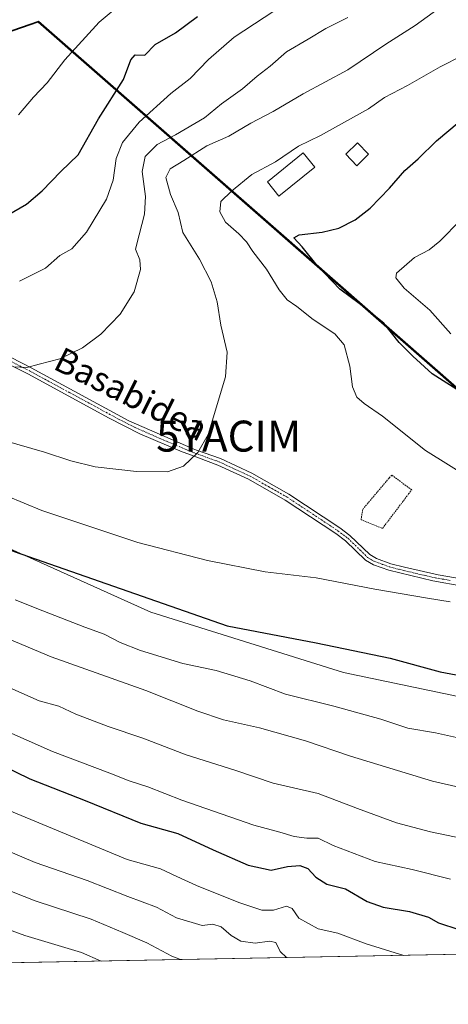
# Model space of a CAD drawing. Units: metres. Extents: x 627015 to 629728, y 4792086 to 4792722.
# Drawn here: x 628795 to 628933, y 4792104 to 4792423 of the extents above; entities that cross this region are included whole.
import ezdxf
from ezdxf.enums import TextEntityAlignment as Align

# ---------------------------------------------------------------- set-up
doc = ezdxf.new("R2010")
doc.units = ezdxf.units.M
doc.header["$MEASUREMENT"] = 0
doc.linetypes.add('TRAZO_Y_PUNTO', pattern=[1, 0.5, -0.25, 0, -0.25])
doc.linetypes.add('TRAZOS', pattern=[0.75, 0.5, -0.25])
doc.layers.get('0').update_dxf_attribs({"lineweight": 5})
for name, color, linetype, lineweight in [('Alambrada', 19, 'TRAZOS', 0), ('Camino', 19, 'Continuous', 0), ('Camino Cxs', 19, 'Continuous', 0), ('Camino eje', 39, 'TRAZO_Y_PUNTO', 13), ('Comarca', 2, 'Continuous', 13), ('Comarca CxS', 133, 'Continuous', 0), ('Comunidad autónoma', 142, 'Continuous', 30), ('Comunidad Autónoma CxS', 142, 'Continuous', 0), ('Curva de nivel maestra', 36, 'Continuous', 30), ('Curva de nivel normal', 36, 'Continuous', 0), ('Edificación ligera', 1, 'Continuous', 0), ('Edificación ligera Cxs', 1, 'Continuous', 0), ('Espacio natural protegido', 2, 'Continuous', 13), ('Espacio natural protegido CxS', 2, 'Continuous', 0), ('Municipio', 9, 'Continuous', 13), ('Municipio CxS', 142, 'Continuous', 0), ('Pastizal CxS', 92, 'Continuous', 0), ('Provincia', 19, 'Continuous', 0), ('Provincia CxS', 1, 'Continuous', 0), ('Texto cartográfico', 19, 'Continuous', 0), ('Yacimiento arqueológico puntual', 7, 'Continuous', 0)]:
    doc.layers.add(name, color=color, linetype=linetype, lineweight=lineweight)
doc.styles.add('Arial', font='txt', dxfattribs={"height": 0.2})

# ---------------------------------------------------------------- blocks, each defined once
blk = doc.blocks.new('*U153')
at = {"layer": 'Curva de nivel normal', "color": 36, "linetype": 'Continuous', "lineweight": 0}
blk.add_polyline3d([(628788.07, 4792168.36, 670), (628829.53, 4792151.23, 670), (628840.23, 4792148.25, 670), (628845.56, 4792145.71, 670), (628851.89, 4792142.82, 670), (628865.56, 4792137.34, 670), (628873.04, 4792134.89, 670), (628876.82, 4792134.87, 670), (628881.01, 4792136.13, 670), (628882.8, 4792135.36, 670), (628884.94, 4792132.31, 670), (628891.2, 4792128.86, 670), (628897.61, 4792127.4, 670), (628906.72, 4792123.96, 670), (628918.93, 4792120.27, 670)], dxfattribs=at)
blk = doc.blocks.new('*U154')
at = {"layer": 'Curva de nivel normal', "color": 36, "linetype": 'Continuous', "lineweight": 0}
blk.add_polyline3d([(628780.11, 4792132.66, 655), (628796.44, 4792126.73, 655), (628814.76, 4792121.19, 655), (628821.05, 4792118.42, 655)], dxfattribs=at)
blk = doc.blocks.new('*U155')
at = {"layer": 'Curva de nivel normal', "color": 36, "linetype": 'Continuous', "lineweight": 0}
blk.add_polyline3d([(628788.6, 4792208.06, 685), (628800.99, 4792202.56, 685), (628807.38, 4792200.84, 685), (628812.87, 4792198.17, 685), (628823.3, 4792194.2, 685), (628834.58, 4792190.41, 685), (628848.53, 4792185.04, 685), (628864.28, 4792180.11, 685), (628876.64, 4792175.89, 685), (628891.21, 4792172.53, 685), (628903.99, 4792167.75, 685), (628916.61, 4792163.08, 685), (628927.6, 4792160.2, 685), (628948.79, 4792155.73, 685)], dxfattribs=at)
blk = doc.blocks.new('*U157')
at = {"layer": 'Curva de nivel normal', "color": 36, "linetype": 'Continuous', "lineweight": 0}
for points in [[(628793.32, 4792235.14, 695), (628802.2, 4792231.67, 695), (628815.74, 4792226.32, 695), (628822.06, 4792224.06, 695), (628827.25, 4792221.35, 695), (628833.8, 4792218.82, 695), (628847.52, 4792214.62, 695), (628858.25, 4792212.28, 695), (628869.26, 4792208.98, 695), (628880.66, 4792204.7, 695), (628896.27, 4792200.85, 695), (628911.5, 4792196.58, 695), (628920.19, 4792193.72, 695), (628929.23, 4792192.18, 695), (628938.9, 4792189.98, 695)], [(628934.15, 4792321.12, 695), (628927.38, 4792328.83, 695), (628919.08, 4792335.88, 695), (628916.38, 4792339.2, 695), (628916.6, 4792340.79, 695), (628922.34, 4792345.78, 695), (628927.12, 4792348.29, 695), (628930.55, 4792351.08, 695), (628937.4, 4792357.99, 695)]]:
    blk.add_polyline3d(points, dxfattribs=at)
blk = doc.blocks.new('*U158')
at = {"layer": 'Curva de nivel normal', "color": 36, "linetype": 'Continuous', "lineweight": 0}
blk.add_polyline3d([(628934.08, 4792144.92, 680), (628921.62, 4792148.03, 680), (628909.68, 4792150.61, 680), (628896.12, 4792155.73, 680), (628891.23, 4792158.11, 680), (628887.56, 4792158.17, 680), (628883.5, 4792158.7, 680), (628878.81, 4792160.08, 680), (628870.42, 4792162.36, 680), (628847.13, 4792170.39, 680), (628836.2, 4792174.78, 680), (628830.17, 4792176.66, 680), (628823.92, 4792179.15, 680), (628805.34, 4792186.16, 680), (628790.27, 4792192.84, 680)], dxfattribs=at)
blk = doc.blocks.new('*U159')
at = {"layer": 'Curva de nivel normal', "color": 36, "linetype": 'Continuous', "lineweight": 0}
blk.add_polyline3d([(628780.79, 4792145.33, 660), (628799.76, 4792137.9, 660), (628817.83, 4792131.99, 660), (628828.1, 4792127.62, 660), (628835.86, 4792124.28, 660), (628843.89, 4792120, 660), (628846.75, 4792118.9, 660)], dxfattribs=at)
blk = doc.blocks.new('*U160')
at = {"layer": 'Curva de nivel normal', "color": 36, "linetype": 'Continuous', "lineweight": 0}
for points in [[(628593.6, 4792322.33, 705), (628599.26, 4792326.45, 705), (628603.63, 4792328.62, 705), (628608.24, 4792328.22, 705), (628615.6, 4792325.62, 705), (628627.95, 4792323.04, 705), (628645.05, 4792318.73, 705), (628669.32, 4792310.87, 705), (628685.76, 4792304.65, 705), (628697.9, 4792301.1, 705), (628721.98, 4792292.87, 705), (628738.53, 4792286.79, 705), (628751.72, 4792282.98, 705), (628778.94, 4792273.5, 705), (628801.93, 4792264.01, 705), (628832.96, 4792253.7, 705), (628855.45, 4792247.89, 705), (628874.12, 4792244.26, 705), (628890.64, 4792242.23, 705), (628909.61, 4792238.66, 705), (628926.55, 4792235.66, 705), (628933.88, 4792234.49, 705)], [(628939.91, 4792274.74, 705), (628925.96, 4792283.44, 705), (628911.99, 4792294.49, 705), (628906.06, 4792298.59, 705), (628903.7, 4792300.73, 705), (628902.38, 4792303.99, 705), (628901.44, 4792310.68, 705), (628899.68, 4792317.59, 705), (628896.62, 4792321.2, 705), (628889.58, 4792325.75, 705), (628884.35, 4792329.96, 705), (628881.26, 4792332.18, 705), (628878.68, 4792335.39, 705), (628874.55, 4792342.1, 705), (628870.07, 4792347.78, 705), (628868.02, 4792350.92, 705), (628865.6, 4792353.5, 705), (628861.25, 4792357.21, 705), (628859.44, 4792360.57, 705), (628859.82, 4792363.93, 705), (628863.21, 4792367.21, 705), (628869.74, 4792372.6, 705), (628877.48, 4792376.75, 705), (628884.92, 4792381.81, 705), (628891.98, 4792385.21, 705), (628907.56, 4792393.88, 705), (628912.69, 4792397.56, 705), (628920.1, 4792401.4, 705), (628930.73, 4792407.49, 705), (628937.93, 4792411.1, 705)]]:
    blk.add_polyline3d(points, dxfattribs=at)
blk = doc.blocks.new('*U161')
at = {"layer": 'Curva de nivel normal', "color": 36, "linetype": 'Continuous', "lineweight": 0}
blk.add_polyline3d([(628785.08, 4792225.02, 690), (628804.87, 4792216.78, 690), (628835.57, 4792205.82, 690), (628852.3, 4792199.18, 690), (628860.68, 4792196.44, 690), (628872.26, 4792193.81, 690), (628887.14, 4792189.61, 690), (628901.71, 4792184.64, 690), (628928.22, 4792176.51, 690), (628945.71, 4792172.63, 690)], dxfattribs=at)
blk = doc.blocks.new('*U162')
at = {"layer": 'Curva de nivel normal', "color": 36, "linetype": 'Continuous', "lineweight": 0}
blk.add_polyline3d([(628789.74, 4792286.64, 710), (628802.78, 4792282.9, 710), (628811.26, 4792280.05, 710), (628819.1, 4792278.2, 710), (628832.53, 4792276.68, 710), (628842.56, 4792276.59, 710), (628847.72, 4792278.36, 710), (628852.32, 4792282.82, 710), (628855.72, 4792288.61, 710), (628861.29, 4792307.21, 710), (628861.8, 4792315.22, 710), (628859.79, 4792323.91, 710), (628858.56, 4792331.46, 710), (628856.64, 4792337.93, 710), (628852.89, 4792345.23, 710), (628847.53, 4792353.85, 710), (628846, 4792360.4, 710), (628843.51, 4792366.23, 710), (628842.01, 4792371.69, 710), (628843.36, 4792374.45, 710), (628847.81, 4792377.16, 710), (628855.26, 4792381.95, 710), (628862.34, 4792385.02, 710), (628869.47, 4792389.2, 710), (628876.68, 4792392.98, 710), (628886.34, 4792398.76, 710), (628900.8, 4792406.49, 710), (628913.08, 4792414.82, 710), (628922.63, 4792420.8, 710), (628930.4, 4792426.4, 710)], dxfattribs=at)
blk = doc.blocks.new('*U163')
at = {"layer": 'Curva de nivel normal', "color": 36, "linetype": 'Continuous', "lineweight": 0}
blk.add_polyline3d([(628785.16, 4792156.41, 665), (628799.73, 4792150.32, 665), (628816.5, 4792144.49, 665), (628829.69, 4792139.26, 665), (628838.97, 4792135.87, 665), (628845.41, 4792132.34, 665), (628853.73, 4792129.92, 665), (628857.23, 4792130.3, 665), (628859.85, 4792129.48, 665), (628863.12, 4792126.64, 665), (628866.28, 4792124.88, 665), (628870.92, 4792124.19, 665), (628875.55, 4792124.89, 665), (628877.5, 4792124.4, 665), (628878.93, 4792121.56, 665), (628880.97, 4792119.55, 665)], dxfattribs=at)
blk = doc.blocks.new('*U165')
at = {"layer": 'Curva de nivel normal', "color": 36, "linetype": 'Continuous', "lineweight": 0}
blk.add_polyline3d([(628900.82, 4792423.43, 715), (628893.71, 4792419.87, 715), (628888, 4792416.38, 715), (628881.02, 4792412.25, 715), (628875.72, 4792407.7, 715), (628871.53, 4792404.42, 715), (628866.78, 4792400.34, 715), (628860, 4792395.51, 715), (628854.51, 4792390.97, 715), (628845.13, 4792385.48, 715), (628839.17, 4792382.3, 715), (628835.35, 4792378.5, 715), (628834.31, 4792373.6, 715), (628835.42, 4792365.5, 715), (628835.12, 4792359.79, 715), (628833.32, 4792353.13, 715), (628832.16, 4792348.51, 715), (628833.53, 4792345.1, 715), (628833.8, 4792341.92, 715), (628831.75, 4792334.74, 715), (628827.18, 4792327.48, 715), (628820.93, 4792320.99, 715), (628815.08, 4792316.57, 715), (628807.7, 4792313.11, 715), (628801.02, 4792311.29, 715), (628797.04, 4792310.3, 715), (628792.79, 4792310.47, 715)], dxfattribs=at)
blk = doc.blocks.new('*U166')
at = {"layer": 'Curva de nivel maestra', "color": 36, "linetype": 'Continuous', "lineweight": 30}
for points in [[(628592.78, 4792306.27, 700), (628601.67, 4792311.95, 700), (628606.02, 4792314.88, 700), (628610.9, 4792315.38, 700), (628615.47, 4792313.61, 700), (628619.99, 4792312.35, 700), (628628.5, 4792311.04, 700), (628647.77, 4792305.96, 700), (628677.76, 4792295.88, 700), (628695.63, 4792290.2, 700), (628707.9, 4792285.44, 700), (628715.81, 4792281.45, 700), (628729.71, 4792275.27, 700), (628738.88, 4792271.77, 700), (628746.34, 4792268.57, 700), (628755.43, 4792265.32, 700), (628762.13, 4792262.68, 700), (628771.65, 4792259.32, 700), (628792.89, 4792250.77, 700), (628861.83, 4792226.75, 700), (628890.58, 4792221.3, 700), (628914.49, 4792216.29, 700), (628930.64, 4792211.87, 700), (628941.04, 4792209.98, 700)], [(628938.41, 4792301.6, 700), (628928.1, 4792308.25, 700), (628921.86, 4792313.96, 700), (628917.38, 4792318.38, 700), (628912.51, 4792324.6, 700), (628904.52, 4792330.96, 700), (628898.25, 4792335.62, 700), (628890.92, 4792343.23, 700), (628886.09, 4792349.32, 700), (628883.35, 4792352.21, 700), (628885.09, 4792353.12, 700), (628892.56, 4792353.98, 700), (628897.89, 4792355.33, 700), (628903.23, 4792358, 700), (628908.08, 4792361.78, 700), (628914.28, 4792368.23, 700), (628919.28, 4792373.94, 700), (628923.59, 4792377.72, 700), (628929.49, 4792383.54, 700), (628940.17, 4792392.51, 700)]]:
    blk.add_polyline3d(points, dxfattribs=at)
blk = doc.blocks.new('*U167')
at = {"layer": 'Curva de nivel maestra', "color": 36, "linetype": 'Continuous', "lineweight": 30}
blk.add_polyline3d([(628783.52, 4792184.32, 675), (628798.06, 4792177.27, 675), (628815.9, 4792170.35, 675), (628833.91, 4792162.98, 675), (628845.87, 4792159.65, 675), (628857.34, 4792154.32, 675), (628868.62, 4792149.39, 675), (628876.03, 4792147.82, 675), (628881.34, 4792149.03, 675), (628885.28, 4792149.32, 675), (628887.91, 4792148.33, 675), (628890.49, 4792145.5, 675), (628894.07, 4792143.32, 675), (628900.12, 4792141.8, 675), (628907.07, 4792137.66, 675), (628912.22, 4792135.83, 675), (628920.78, 4792134.46, 675), (628926.94, 4792132.58, 675), (628930.19, 4792130.8, 675), (628936.68, 4792128.62, 675)], dxfattribs=at)
blk = doc.blocks.new('5YACIM')
blk.add_text('5YACIM', height=10).set_placement((0, 0), align=Align.MIDDLE_CENTER)

msp = doc.modelspace()

# ---------------------------------------------------------------- linework, layer by layer
at = {"layer": 'Alambrada', "color": 19, "linetype": 'TRAZOS', "lineweight": 0}
msp.add_polyline3d([(628912.03, 4792258.26, 706.82), (628920.47, 4792269.39, 706.9), (628921.48, 4792270.71, 706.9), (628915.01, 4792275.51, 706.49), (628914.17, 4792274.52, 706.59), (628905.64, 4792264.41, 706.99), (628905.1, 4792261.07, 707.02), (628912.03, 4792258.26, 706.82)], dxfattribs=at)
at = {"layer": 'Camino', "color": 19, "linetype": 'Continuous', "lineweight": 0}
for points in [[(628937.9, 4792239.64, 705.56), (628928.31, 4792241.3, 705.61), (628914.08, 4792244.72, 705.98), (628909.13, 4792246.5, 706.05), (628906.56, 4792247.98, 706.17), (628900.06, 4792254.29, 706.69), (628896.96, 4792256.58, 706.83), (628880.6, 4792267.42, 708.04), (628868.71, 4792274.13, 708.75), (628858.82, 4792278.74, 709.4), (628849.39, 4792282.21, 710.09), (628847.31, 4792282.97, 710.25), (628833.56, 4792288.85, 711.34), (628823.63, 4792293.92, 712.16), (628797.37, 4792308.19, 714.67), (628789.85, 4792312.04, 714.98)], [(628791.92, 4792313.49, 715.16), (628798.41, 4792310.17, 714.89), (628830.06, 4792293.07, 711.81), (628850.84, 4792284.01, 710.1), (628851.87, 4792283.57, 710.02), (628859.66, 4792280.81, 709.42), (628869.74, 4792276.12, 708.78), (628881.77, 4792269.32, 708.09), (628898.25, 4792258.41, 706.94), (628901.51, 4792256, 706.78), (628907.92, 4792249.78, 706.36), (628910.08, 4792248.53, 706.34), (628914.75, 4792246.86, 706.19), (628919.11, 4792245.71, 706.11), (628930.03, 4792243.22, 705.74), (628938.14, 4792241.87, 705.66)]]:
    msp.add_polyline3d(points, dxfattribs=at)
at = {"layer": 'Camino Cxs', "color": 19, "linetype": 'Continuous', "lineweight": 0}
for points in [[(628937.9, 4792239.64, 705.56), (628928.31, 4792241.3, 705.61), (628914.08, 4792244.72, 705.98), (628909.13, 4792246.5, 706.05), (628906.56, 4792247.98, 706.17), (628900.06, 4792254.29, 706.69), (628896.96, 4792256.58, 706.83), (628880.6, 4792267.42, 708.04), (628868.71, 4792274.13, 708.75), (628858.82, 4792278.74, 709.4), (628849.39, 4792282.21, 710.09), (628847.31, 4792282.97, 710.25), (628833.56, 4792288.85, 711.34), (628823.63, 4792293.92, 712.16), (628797.37, 4792308.19, 714.67), (628789.85, 4792312.04, 714.98)], [(628791.92, 4792313.49, 715.16), (628798.41, 4792310.17, 714.89), (628830.06, 4792293.07, 711.81), (628850.84, 4792284.01, 710.1), (628851.87, 4792283.57, 710.02), (628859.66, 4792280.81, 709.42), (628869.74, 4792276.12, 708.78), (628881.77, 4792269.32, 708.09), (628898.25, 4792258.41, 706.94), (628901.51, 4792256, 706.78), (628907.92, 4792249.78, 706.36), (628910.08, 4792248.53, 706.34), (628914.75, 4792246.86, 706.19), (628919.11, 4792245.71, 706.11), (628930.03, 4792243.22, 705.74), (628938.14, 4792241.87, 705.66)]]:
    msp.add_polyline3d(points, dxfattribs=at)
at = {"layer": 'Camino eje', "color": 39, "linetype": 'TRAZO_Y_PUNTO', "lineweight": 13}
msp.add_polyline3d([(628790.89, 4792312.77, 715.07), (628797.89, 4792309.18, 714.79), (628811.02, 4792302.05, 713.43), (628826.85, 4792293.5, 712), (628831.81, 4792290.96, 711.57), (628842.2, 4792286.43, 710.76), (628849.08, 4792283.49, 710.18), (628850.37, 4792283, 710.08), (628855.35, 4792281.16, 709.7), (628859.24, 4792279.78, 709.41), (628864.28, 4792277.43, 709.07), (628869.23, 4792275.13, 708.77), (628875.17, 4792271.77, 708.42), (628881.19, 4792268.37, 708.08), (628889.43, 4792262.92, 707.43), (628897.61, 4792257.5, 706.89), (628900.79, 4792255.15, 706.74), (628907.24, 4792248.88, 706.29), (628908.53, 4792248.14, 706.25), (628909.61, 4792247.52, 706.2), (628912.08, 4792246.63, 706.15), (628914.42, 4792245.79, 706.09), (628916.6, 4792245.22, 706.07), (628923.71, 4792243.51, 705.9), (628929.17, 4792242.26, 705.68), (628933.97, 4792241.43, 705.61)], dxfattribs=at)
at = {"layer": 'Comarca', "color": 2, "linetype": 'Continuous', "lineweight": 13}
msp.add_polyline3d([(628342.58, 4792109.36, 773.87), (628342.72, 4792109.54, 773.79), (628465.86, 4792262.79, 720.38), (628468.22, 4792265.73, 720.03), (628514.23, 4792322.99, 715.69), (628599.6, 4792352.49, 717.85), (628606.78, 4792354.97, 718.89), (628753.06, 4792405.51, 736.16), (628800.75, 4792421.98, 732.81), (629009.81, 4792238.9, 705.73), (629015.97, 4792233.51, 705.56), (629016.05, 4792233.43, 705.56), (629293.63, 4792127.96, 675.32), (629295.14, 4792127.39, 675.14)], dxfattribs=at)
at = {"layer": 'Comarca CxS', "color": 133, "linetype": 'Continuous', "lineweight": 0}
msp.add_polyline3d([(629295.14, 4792127.39, 675.14), (628342.58, 4792109.36, 773.87), (628342.72, 4792109.54, 773.79), (628465.86, 4792262.79, 720.38), (628468.22, 4792265.73, 720.03), (628514.23, 4792322.99, 715.69), (628599.6, 4792352.49, 717.85), (628606.78, 4792354.97, 718.89), (628800.75, 4792421.98, 732.81), (629009.81, 4792238.9, 705.73), (629015.97, 4792233.51, 705.56), (629016.05, 4792233.43, 705.56), (629293.63, 4792127.96, 675.32), (629295.14, 4792127.39, 675.14)], close=True, dxfattribs=at)
msp.add_polyline3d([(629295.14, 4792127.39, 675.14), (628342.58, 4792109.36, 773.87), (628342.72, 4792109.54, 773.79), (628465.86, 4792262.79, 720.38), (628468.22, 4792265.73, 720.03), (628514.23, 4792322.99, 715.69), (628599.6, 4792352.49, 717.85), (628606.78, 4792354.97, 718.89), (628800.75, 4792421.98, 732.81), (629009.81, 4792238.9, 705.73), (629015.97, 4792233.51, 705.56), (629016.05, 4792233.43, 705.56), (629293.63, 4792127.96, 675.32), (629295.14, 4792127.39, 675.14)], close=True, dxfattribs=at)
at = {"layer": 'Comunidad autónoma', "color": 142, "linetype": 'Continuous', "lineweight": 30}
msp.add_polyline3d([(628342.58, 4792109.36, 773.87), (628342.72, 4792109.54, 773.79), (628465.86, 4792262.79, 720.38), (628468.22, 4792265.73, 720.03), (628514.23, 4792322.99, 715.69), (628599.6, 4792352.49, 717.85), (628606.78, 4792354.97, 718.89), (628753.06, 4792405.51, 736.16), (628800.75, 4792421.98, 732.81), (629009.81, 4792238.9, 705.73), (629015.97, 4792233.51, 705.56), (629016.05, 4792233.43, 705.56), (629293.63, 4792127.96, 675.32), (629295.14, 4792127.39, 675.14)], dxfattribs=at)
at = {"layer": 'Comunidad Autónoma CxS', "color": 142, "linetype": 'Continuous', "lineweight": 0}
msp.add_polyline3d([(629295.14, 4792127.39, 675.14), (628342.58, 4792109.36, 773.87), (628342.72, 4792109.54, 773.79), (628465.86, 4792262.79, 720.38), (628468.22, 4792265.73, 720.03), (628514.23, 4792322.99, 715.69), (628599.6, 4792352.49, 717.85), (628606.78, 4792354.97, 718.89), (628800.75, 4792421.98, 732.81), (629009.81, 4792238.9, 705.73), (629015.97, 4792233.51, 705.56), (629016.05, 4792233.43, 705.56), (629293.63, 4792127.96, 675.32), (629295.14, 4792127.39, 675.14)], close=True, dxfattribs=at)
msp.add_polyline3d([(629295.14, 4792127.39, 675.14), (628342.58, 4792109.36, 773.87), (628342.72, 4792109.54, 773.79), (628465.86, 4792262.79, 720.38), (628468.22, 4792265.73, 720.03), (628514.23, 4792322.99, 715.69), (628599.6, 4792352.49, 717.85), (628606.78, 4792354.97, 718.89), (628800.75, 4792421.98, 732.81), (629009.81, 4792238.9, 705.73), (629015.97, 4792233.51, 705.56), (629016.05, 4792233.43, 705.56), (629293.63, 4792127.96, 675.32), (629295.14, 4792127.39, 675.14)], close=True, dxfattribs=at)
at = {"layer": 'Curva de nivel maestra', "color": 36, "linetype": 'Continuous', "lineweight": 30}
msp.add_polyline3d([(628790.8, 4792359.51, 725), (628796.96, 4792363.05, 725), (628802.01, 4792367.34, 725), (628808.01, 4792373.63, 725), (628813.66, 4792379.04, 725), (628820.2, 4792390.67, 725), (628828.31, 4792403.39, 725), (628830.62, 4792409.74, 725), (628832.07, 4792411.27, 725), (628835.24, 4792411.21, 725), (628838.57, 4792414.65, 725), (628845.16, 4792418.42, 725), (628852.22, 4792423.76, 725)], dxfattribs=at)
at = {"layer": 'Curva de nivel normal', "color": 36, "linetype": 'Continuous', "lineweight": 0}
for points in [[(628794.3, 4792391.95, 730), (628799.24, 4792397.61, 730), (628803.66, 4792402.28, 730), (628809.35, 4792409.68, 730), (628820.41, 4792421.91, 730), (628832.67, 4792432.22, 730)], [(628880.32, 4792427.74, 720), (628864.08, 4792416.99, 720), (628855.78, 4792409.81, 720), (628849.81, 4792403.65, 720), (628843.63, 4792398.86, 720), (628833.39, 4792389.51, 720), (628827.99, 4792383.02, 720), (628825.92, 4792377.86, 720), (628824.98, 4792370.8, 720), (628822.77, 4792364.7, 720), (628816.31, 4792354.02, 720), (628811.57, 4792348.6, 720), (628807.7, 4792346.44, 720), (628803.08, 4792342.39, 720), (628794.7, 4792338.18, 720)]]:
    msp.add_polyline3d(points, dxfattribs=at)
at = {"layer": 'Edificación ligera', "color": 1, "linetype": 'Continuous', "lineweight": 0}
for points in [[(628907.55, 4792379.18, 702.94), (628903.76, 4792375.49, 710.96), (628900.17, 4792379.18, 712.04), (628903.98, 4792382.88, 708.48), (628907.55, 4792379.18, 702.94)], [(628890.12, 4792375.04, 703.42), (628878.56, 4792365.68, 703.21), (628874.85, 4792370.27, 705.39), (628886.41, 4792379.64, 705.94), (628890.12, 4792375.04, 703.42)]]:
    msp.add_polyline3d(points, dxfattribs=at)
at = {"layer": 'Edificación ligera Cxs', "color": 1, "linetype": 'Continuous', "lineweight": 0}
for points in [[(628907.55, 4792379.18, 702.94), (628903.76, 4792375.49, 710.96), (628900.17, 4792379.18, 712.04), (628903.98, 4792382.88, 708.48), (628907.55, 4792379.18, 702.94)], [(628890.12, 4792375.04, 703.42), (628878.56, 4792365.68, 703.21), (628874.85, 4792370.27, 705.39), (628886.41, 4792379.64, 705.94), (628890.12, 4792375.04, 703.42)]]:
    msp.add_polyline3d(points, close=True, dxfattribs=at)
at = {"layer": 'Espacio natural protegido', "color": 2, "linetype": 'Continuous', "lineweight": 13}
msp.add_polyline3d([(628342.58, 4792109.36, 773.87), (628342.72, 4792109.54, 773.79), (628465.86, 4792262.79, 720.38), (628468.22, 4792265.73, 720.03), (628514.23, 4792322.99, 715.69), (628599.6, 4792352.49, 717.85), (628606.78, 4792354.97, 718.89), (628753.06, 4792405.51, 736.16), (628800.75, 4792421.98, 732.81), (629009.81, 4792238.9, 705.73), (629015.97, 4792233.51, 705.56), (629016.05, 4792233.43, 705.56), (629293.63, 4792127.96, 675.32), (629295.14, 4792127.39, 675.14)], dxfattribs=at)
msp.add_polyline3d([(628342.58, 4792109.36, 773.87), (628342.72, 4792109.54, 773.79), (628465.86, 4792262.79, 720.38), (628468.22, 4792265.73, 720.03), (628514.23, 4792322.99, 715.69), (628599.6, 4792352.49, 717.85), (628606.78, 4792354.97, 718.89), (628753.06, 4792405.51, 736.16), (628800.75, 4792421.98, 732.81), (629009.81, 4792238.9, 705.73), (629015.97, 4792233.51, 705.56), (629016.05, 4792233.43, 705.56), (629293.63, 4792127.96, 675.32), (629295.14, 4792127.39, 675.14)], dxfattribs=at)
at = {"layer": 'Espacio natural protegido CxS', "color": 2, "linetype": 'Continuous', "lineweight": 0}
msp.add_polyline3d([(629295.14, 4792127.39, 675.14), (628342.58, 4792109.36, 773.87), (628342.72, 4792109.54, 773.79), (628465.86, 4792262.79, 720.38), (628468.22, 4792265.73, 720.03), (628514.23, 4792322.99, 715.69), (628599.6, 4792352.49, 717.85), (628606.78, 4792354.97, 718.89), (628753.06, 4792405.51, 736.16), (628800.75, 4792421.98, 732.81), (629009.81, 4792238.9, 705.73), (629015.97, 4792233.51, 705.56), (629016.06, 4792233.43, 705.56), (629293.63, 4792127.96, 675.32), (629295.14, 4792127.39, 675.14)], close=True, dxfattribs=at)
msp.add_polyline3d([(629295.14, 4792127.39, 675.14), (628342.58, 4792109.36, 773.87), (628342.72, 4792109.54, 773.79), (628465.86, 4792262.79, 720.38), (628468.22, 4792265.73, 720.03), (628514.23, 4792322.99, 715.69), (628599.6, 4792352.49, 717.85), (628606.78, 4792354.97, 718.89), (628753.06, 4792405.51, 736.16), (628800.75, 4792421.98, 732.81), (629009.81, 4792238.9, 705.73), (629015.97, 4792233.51, 705.56), (629016.06, 4792233.43, 705.56), (629293.63, 4792127.96, 675.32), (629295.14, 4792127.39, 675.14)], close=True, dxfattribs=at)
msp.add_polyline3d([(629295.14, 4792127.39, 675.14), (628342.58, 4792109.36, 773.87), (628342.72, 4792109.54, 773.79), (628465.86, 4792262.79, 720.38), (628468.22, 4792265.73, 720.03), (628514.23, 4792322.99, 715.69), (628599.6, 4792352.49, 717.85), (628606.78, 4792354.97, 718.89), (628753.06, 4792405.51, 736.16), (628800.75, 4792421.98, 732.81), (629009.81, 4792238.9, 705.73), (629015.97, 4792233.51, 705.56), (629016.06, 4792233.43, 705.56), (629293.63, 4792127.96, 675.32), (629295.14, 4792127.39, 675.14)], close=True, dxfattribs=at)
msp.add_polyline3d([(629295.14, 4792127.39, 675.14), (628342.58, 4792109.36, 773.87), (628342.72, 4792109.54, 773.79), (628465.86, 4792262.79, 720.38), (628468.22, 4792265.73, 720.03), (628514.23, 4792322.99, 715.69), (628599.6, 4792352.49, 717.85), (628606.78, 4792354.97, 718.89), (628753.06, 4792405.51, 736.16), (628800.75, 4792421.98, 732.81), (629009.81, 4792238.9, 705.73), (629015.97, 4792233.51, 705.56), (629016.06, 4792233.43, 705.56), (629293.63, 4792127.96, 675.32), (629295.14, 4792127.39, 675.14)], close=True, dxfattribs=at)
at = {"layer": 'Municipio', "color": 9, "linetype": 'Continuous', "lineweight": 13}
msp.add_polyline3d([(628342.58, 4792109.36, 773.87), (628342.72, 4792109.54, 773.79), (628465.86, 4792262.79, 720.38), (628468.22, 4792265.73, 720.03), (628514.23, 4792322.99, 715.69), (628599.6, 4792352.49, 717.85), (628606.78, 4792354.97, 718.89), (628753.06, 4792405.51, 736.16), (628800.75, 4792421.98, 732.81), (629009.81, 4792238.9, 705.73), (629015.97, 4792233.51, 705.56), (629016.05, 4792233.43, 705.56), (629293.63, 4792127.96, 675.32), (629295.14, 4792127.39, 675.14)], dxfattribs=at)
at = {"layer": 'Municipio CxS', "color": 142, "linetype": 'Continuous', "lineweight": 0}
msp.add_polyline3d([(629295.14, 4792127.39, 675.14), (628342.58, 4792109.36, 773.87), (628342.72, 4792109.54, 773.79), (628465.86, 4792262.79, 720.38), (628468.22, 4792265.73, 720.03), (628514.23, 4792322.99, 715.69), (628599.6, 4792352.49, 717.85), (628606.78, 4792354.97, 718.89), (628800.75, 4792421.98, 732.81), (629009.81, 4792238.9, 705.73), (629015.97, 4792233.51, 705.56), (629016.05, 4792233.43, 705.56), (629293.63, 4792127.96, 675.32), (629295.14, 4792127.39, 675.14)], close=True, dxfattribs=at)
msp.add_polyline3d([(629295.14, 4792127.39, 675.14), (628342.58, 4792109.36, 773.87), (628342.72, 4792109.54, 773.79), (628465.86, 4792262.79, 720.38), (628468.22, 4792265.73, 720.03), (628514.23, 4792322.99, 715.69), (628599.6, 4792352.49, 717.85), (628606.78, 4792354.97, 718.89), (628800.75, 4792421.98, 732.81), (629009.81, 4792238.9, 705.73), (629015.97, 4792233.51, 705.56), (629016.05, 4792233.43, 705.56), (629293.63, 4792127.96, 675.32), (629295.14, 4792127.39, 675.14)], close=True, dxfattribs=at)
at = {"layer": 'Pastizal CxS', "color": 92, "linetype": 'Continuous', "lineweight": 0}
for points in [[(629139.12, 4792186.91, 697.03), (629016.12, 4792233.65, 705.56), (628877.51, 4792355.04, 700.85), (628800.82, 4792422.2, 732.82), (628514.3, 4792323.21, 715.7), (628490.49, 4792293.59, 716.57), (628342.79, 4792109.75, 773.73), (628342.47, 4792109.36, 773.89), (628082.94, 4792104.44, 767.01)], [(629139.12, 4792186.91, 697.03), (629016.12, 4792233.65, 705.56), (629012.98, 4792236.4, 705.67), (629011.62, 4792237.59, 705.73), (629010.26, 4792238.78, 705.73), (628877.51, 4792355.04, 700.85), (628800.82, 4792422.2, 732.82), (628606.38, 4792355.03, 718.9), (628604.24, 4792354.29, 718.64), (628602.1, 4792353.55, 718.37), (628514.29, 4792323.21, 715.7), (628505.23, 4792311.93, 715.45), (628490.49, 4792293.59, 716.57), (628465.73, 4792262.77, 720.41), (628442.97, 4792234.45, 727.79), (628342.78, 4792109.75, 773.73), (628342.47, 4792109.36, 773.89)], [(628514.3, 4792323.21, 715.7), (628800.82, 4792422.2, 732.82), (628877.51, 4792355.04, 700.85), (629016.12, 4792233.65, 705.56), (629139.12, 4792186.91, 697.03)], [(629295.76, 4792127.4, 675.16), (628442.53, 4792111.25, 738.29), (628461.14, 4792130.68, 733.93), (628489.13, 4792144.67, 722.24), (628497.3, 4792184.32, 719.56), (628492.63, 4792229.8, 716.87), (628501.94, 4792254.77, 709.33), (628545.1, 4792275.76, 701.6), (628568.42, 4792294.42, 699.87), (628603.21, 4792316.96, 700.68), (628603.21, 4792329.95, 705.43), (628611.1, 4792334.16, 707.88), (628622.7, 4792340.35, 712.68), (628664.28, 4792346.84, 719.67), (628705.86, 4792346.84, 722.88), (628735.74, 4792339.05, 721.55), (628751.33, 4792310.46, 713.15), (628772.12, 4792280.58, 706.12), (628785.12, 4792254.59, 700.04), (628837.09, 4792231.21, 698.68), (628899.45, 4792211.72, 698.03), (629035.88, 4792183.13, 696.42), (629117.73, 4792166.24, 692.48)], [(628568.42, 4792294.42, 699.87), (628603.21, 4792316.96, 700.68), (628603.21, 4792329.96, 705.43), (628611.1, 4792334.16, 707.88), (628622.7, 4792340.35, 712.68), (628646.23, 4792344.02, 717.02), (628649.91, 4792344.6, 717.61), (628653.55, 4792345.17, 718.13), (628664.28, 4792346.85, 719.67), (628705.86, 4792346.84, 722.88), (628735.74, 4792339.05, 721.55), (628742.09, 4792327.41, 717.38), (628742.75, 4792326.2, 717.09), (628743.42, 4792324.97, 716.85), (628751.33, 4792310.46, 713.15), (628772.12, 4792280.58, 706.12), (628785.11, 4792254.59, 700.04), (628837.09, 4792231.21, 698.68), (628899.45, 4792211.72, 698.03), (629035.88, 4792183.13, 696.42), (629117.73, 4792166.24, 692.48)], [(629117.73, 4792166.24, 692.48), (629035.88, 4792183.13, 696.42), (628899.45, 4792211.72, 698.03), (628837.09, 4792231.21, 698.68), (628785.12, 4792254.59, 700.04), (628772.12, 4792280.58, 706.12), (628751.33, 4792310.46, 713.15), (628735.74, 4792339.05, 721.55), (628705.86, 4792346.84, 722.88), (628664.28, 4792346.84, 719.67), (628622.7, 4792340.35, 712.68), (628611.1, 4792334.16, 707.88), (628603.21, 4792329.95, 705.43), (628603.21, 4792316.96, 700.68), (628568.42, 4792294.42, 699.87)], [(629295.76, 4792127.4, 675.16), (628716.47, 4792116.44, 638.66), (628558.89, 4792113.45, 679.95), (628534.9, 4792113, 692.85), (628442.53, 4792111.25, 738.29)]]:
    msp.add_polyline3d(points, dxfattribs=at)
at = {"layer": 'Provincia', "color": 19, "linetype": 'Continuous', "lineweight": 0}
msp.add_polyline3d([(628342.58, 4792109.36, 773.87), (628342.72, 4792109.54, 773.79), (628465.86, 4792262.79, 720.38), (628468.22, 4792265.73, 720.03), (628514.23, 4792322.99, 715.69), (628599.6, 4792352.49, 717.85), (628606.78, 4792354.97, 718.89), (628753.06, 4792405.51, 736.16), (628800.75, 4792421.98, 732.81), (629009.81, 4792238.9, 705.73), (629015.97, 4792233.51, 705.56), (629016.05, 4792233.43, 705.56), (629293.63, 4792127.96, 675.32), (629295.14, 4792127.39, 675.14)], dxfattribs=at)
at = {"layer": 'Provincia CxS', "color": 1, "linetype": 'Continuous', "lineweight": 0}
msp.add_polyline3d([(629295.14, 4792127.39, 675.14), (628342.58, 4792109.36, 773.87), (628342.72, 4792109.54, 773.79), (628465.86, 4792262.79, 720.38), (628468.22, 4792265.73, 720.03), (628514.23, 4792322.99, 715.69), (628599.6, 4792352.49, 717.85), (628606.78, 4792354.97, 718.89), (628800.75, 4792421.98, 732.81), (629009.81, 4792238.9, 705.73), (629015.97, 4792233.51, 705.56), (629016.05, 4792233.43, 705.56), (629293.63, 4792127.96, 675.32), (629295.14, 4792127.39, 675.14)], close=True, dxfattribs=at)
msp.add_polyline3d([(629295.14, 4792127.39, 675.14), (628342.58, 4792109.36, 773.87), (628342.72, 4792109.54, 773.79), (628465.86, 4792262.79, 720.38), (628468.22, 4792265.73, 720.03), (628514.23, 4792322.99, 715.69), (628599.6, 4792352.49, 717.85), (628606.78, 4792354.97, 718.89), (628800.75, 4792421.98, 732.81), (629009.81, 4792238.9, 705.73), (629015.97, 4792233.51, 705.56), (629016.05, 4792233.43, 705.56), (629293.63, 4792127.96, 675.32), (629295.14, 4792127.39, 675.14)], close=True, dxfattribs=at)

# ---------------------------------------------------------------- block references
at = {"layer": 'Curva de nivel maestra', "color": 36, "linetype": 'Continuous', "lineweight": 30}
for name in ['*U166', '*U167']:
    msp.add_blockref(name, (0, 0), dxfattribs=at)
at = {"layer": 'Curva de nivel normal', "color": 36, "linetype": 'Continuous', "lineweight": 0}
for name in ['*U165', '*U162', '*U160', '*U157', '*U161', '*U155', '*U158', '*U153', '*U163', '*U159', '*U154']:
    msp.add_blockref(name, (0, 0), dxfattribs=at)
at = {"layer": 'Yacimiento arqueológico puntual', "linetype": 'Continuous', "lineweight": 0}
msp.add_blockref('5YACIM', (628862.3, 4792288.09, 709.4), dxfattribs=at)

# ---------------------------------------------------------------- texts
at = {"layer": 'Texto cartográfico', "color": 19, "linetype": 'Continuous', "lineweight": 0, "style": 'Arial'}
msp.add_text('Basabidea', height=8, rotation=-26.5522, dxfattribs=at).set_placement((628830.74, 4792301.7), align=Align.MIDDLE_CENTER)

doc.saveas('drawing.dxf')
